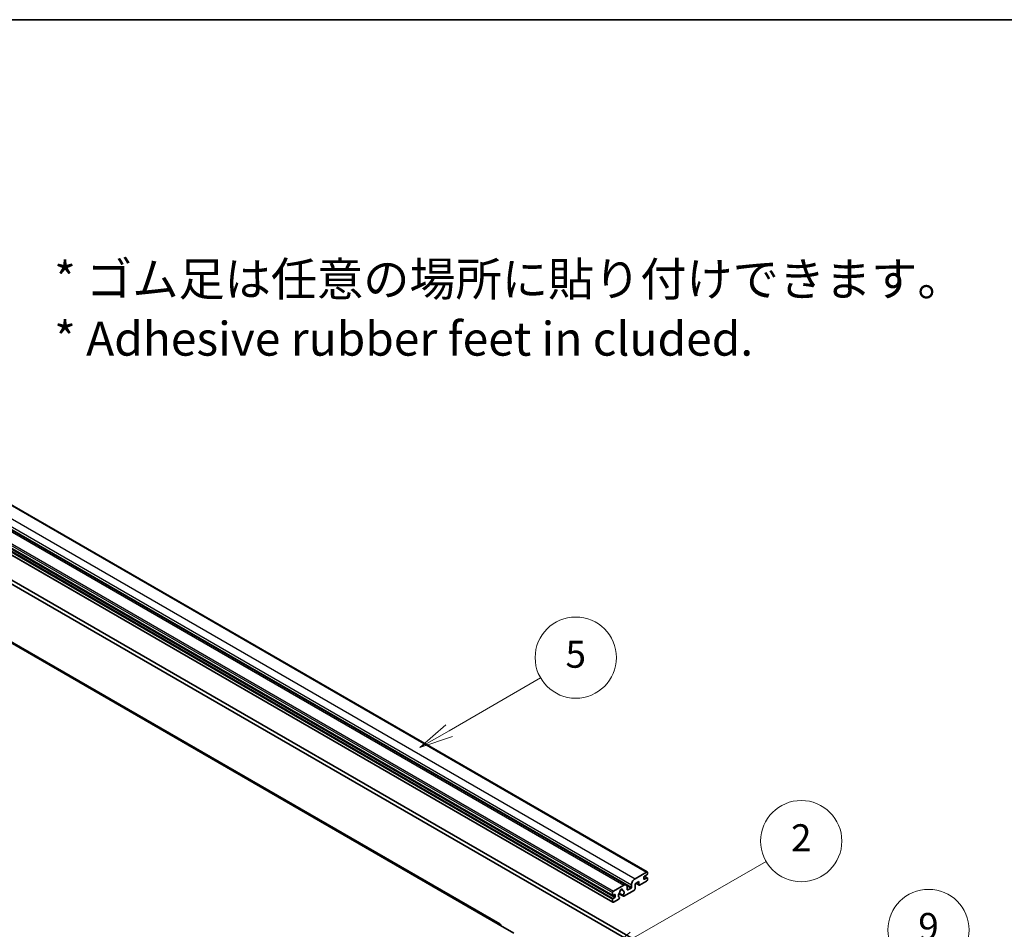
# Model space of a CAD drawing. Units: millimetres. Extents: x 24 to 13183, y 11 to 1837.
# Drawn here: x 555 to 955, y 1186 to 1556 of the extents above; entities that cross this region are included whole.
import ezdxf

# ---------------------------------------------------------------- set-up
doc = ezdxf.new("R2010")
doc.units = ezdxf.units.MM
for name, color, linetype, lineweight in [('Border (ISO)', 7, 'Continuous', 35), ('Symbol (ISO)', 7, 'Continuous', 18), ('Symbol (TK)', 100, 'Continuous', 18), ('Visible (ISO)', 7, 'Continuous', 35), ('Visible Narrow (ISO)', 7, 'Continuous', 25)]:
    doc.layers.add(name, color=color, linetype=linetype, lineweight=lineweight)
doc.styles.add('Note Text (TK)', font='MS PGothic.ttf')
doc.styles.add('Note Text (TK2)', font='MS PGothic.ttf')

# ---------------------------------------------------------------- blocks, each defined once
blk = doc.blocks.new('図面枠 tk図枠')
at = {"layer": 'Border (ISO)'}
blk.add_line((14.5, 289), (405.5, 289), dxfattribs=at)
blk = doc.blocks.new('バルーン2')
at = {"layer": 'Symbol (TK)', "color": 100}
for p, q in [((142.781, 236.477), (149.534, 240.377)), ((142.531, 236.91), (140.615, 235.227)), ((142.781, 236.477), (140.615, 235.227)), ((140.615, 235.227), (143.031, 236.044))]:
    blk.add_line(p, q, dxfattribs=at)
at = {"layer": 'Symbol (TK)'}
blk.add_circle((152.132, 241.877), 3, dxfattribs=at)
at = {"layer": 'Symbol (TK)', "color": 7, "insert": (152.132, 241.871), "char_height": 2, "attachment_point": 5, "style": 'Note Text (TK2)'}
blk.add_mtext('5', dxfattribs=at)
blk = doc.blocks.new('バルーン4')
at = {"layer": 'Symbol (TK)', "color": 100}
for p, q in [((165.267, 214.302), (175.587, 220.26)), ((165.017, 214.735), (163.102, 213.052)), ((165.267, 214.302), (163.102, 213.052)), ((163.102, 213.052), (165.517, 213.869))]:
    blk.add_line(p, q, dxfattribs=at)
at = {"layer": 'Symbol (TK)'}
blk.add_circle((178.185, 221.76), 3, dxfattribs=at)
at = {"layer": 'Symbol (TK)', "color": 7, "insert": (178.185, 221.754), "char_height": 2, "attachment_point": 5, "style": 'Note Text (TK2)'}
blk.add_mtext('9', dxfattribs=at)
blk = doc.blocks.new('バルーン9')
at = {"layer": 'Symbol (TK)', "color": 100}
for p, q in [((156.399, 221.174), (166.186, 226.824)), ((156.149, 221.607), (154.234, 219.924)), ((156.399, 221.174), (154.234, 219.924)), ((154.234, 219.924), (156.649, 220.741))]:
    blk.add_line(p, q, dxfattribs=at)
at = {"layer": 'Symbol (TK)'}
blk.add_circle((168.784, 228.324), 3, dxfattribs=at)
at = {"layer": 'Symbol (TK)', "color": 7, "insert": (168.784, 228.307), "char_height": 2, "attachment_point": 5, "style": 'Note Text (TK2)'}
blk.add_mtext('2', dxfattribs=at)

msp = doc.modelspace()

# ---------------------------------------------------------------- linework, layer by layer
at = {"layer": 'Visible (ISO)'}
for p, q in [((519.4588, 1377.5823), (810.0797, 1209.7923)), ((510.9457, 1372.3086), (801.5666, 1204.5185)), ((505.4824, 1368.0714), (796.1032, 1200.2813)), ((505.5238, 1365.2854), (796.1447, 1197.4953)), ((750.2988, 1188.715), (467.8097, 1351.8102)), ((516.9107, 1348.5924), (805.7638, 1181.8229)), ((515.4965, 1347.7759), (804.3496, 1181.0064)), ((805.1628, 1207.0731), (809.8297, 1209.7675)), ((809.9711, 1208.6244), (808.9812, 1208.0529)), ((808.9983, 1208.0628), (810.1211, 1207.4145)), ((810.1833, 1209.5634), (810.1833, 1208.9919)), ((796.3947, 1202.0108), (800.5666, 1204.4195)), ((803.7486, 1203.6438), (803.7486, 1204.6236)), ((806.7184, 1205.93), (805.1628, 1205.0318)), ((805.1628, 1205.0318), (805.1628, 1202.909)), ((805.4699, 1205.2092), (806.8013, 1204.4405)), ((806.7184, 1204.6236), (806.7184, 1205.93)), ((809.8297, 1206.0933), (807.0013, 1204.4603)), ((808.769, 1207.6855), (808.769, 1206.9506)), ((808.9812, 1206.8281), (809.9711, 1207.3997)), ((810.1833, 1207.2772), (810.1833, 1206.7057)), ((796.0411, 1200.4186), (796.0411, 1201.3984)), ((796.8896, 1200.6636), (796.2532, 1200.2962)), ((797.1018, 1199.8063), (797.1018, 1200.5411)), ((798.6256, 1200.9758), (800.4201, 1199.9398)), ((800.3653, 1200.2809), (798.7449, 1201.2165)), ((799.4579, 1202.6615), (800.1476, 1202.2634)), ((804.88, 1202.4191), (800.6201, 1199.9596)), ((801.9808, 1203.603), (801.9808, 1202.6232)), ((802.1929, 1202.5007), (803.5364, 1203.2764)), ((796.0411, 1197.7242), (796.0411, 1198.704)), ((796.2532, 1199.0714), (796.8896, 1199.4388)), ((798.5332, 1198.7548), (796.3947, 1197.5201)), ((798.7449, 1199.3952), (798.788, 1199.3703)), ((749.5488, 1188.6407), (755.9128, 1184.9664))]:
    msp.add_line(p, q, dxfattribs=at)
for centre, major_axis, start_param, end_param in [((808.9812, 1207.8079), (-0.15, -0.2598), 3.92699082, 5.49778714), ((809.8297, 1209.3593), (0.25, 0.433), 5.49778714, 7.06858347), ((809.9711, 1208.8694), (-0.15, -0.2598), 0.78539816, 2.35619449), ((800.5666, 1202.7865), (1, 1.7321), 5.49778714, 7.06858347), ((805.1628, 1205.4401), (1, 1.7321), 0.78539816, 2.35619449), ((807.0013, 1204.7869), (-0.2, -0.3464), 5.49778714, 7.06858347), ((808.9812, 1207.0731), (-0.15, -0.2598), 5.49778714, 7.06858347), ((809.8297, 1206.5015), (-0.25, -0.433), 0.78539816, 2.35619449), ((809.9711, 1207.1547), (0.15, 0.2598), 5.49778714, 7.06858347), ((796.3947, 1201.6026), (0.25, 0.433), 0.78539816, 2.35619449), ((796.2532, 1200.5411), (-0.15, -0.2598), 5.49778714, 7.06858347), ((796.8896, 1200.4186), (0.15, 0.2598), 5.49778714, 7.06858347), ((799.5767, 1200.7861), (-0.8105, -1.4038), 4.44838985, 6.30980171), ((798.8356, 1201.6523), (-0.15, -0.2598), 1.71584878, 2.41828344), ((799.5767, 1202.1333), (0.375, 0.6495), 5.4356982, 8.70146874), ((800.3177, 1202.5079), (-0.15, -0.2598), 5.4356982, 6.13813286), ((799.5767, 1200.7861), (0.8105, 1.4038), 4.68577258, 6.54718444), ((800.6201, 1200.2862), (-0.2, -0.3464), 5.04863368, 7.06858347), ((802.1929, 1202.7457), (-0.15, -0.2598), 5.49778714, 7.06858347), ((803.5364, 1203.5213), (0.15, 0.2598), 3.92699082, 5.49778714), ((804.88, 1202.7457), (-0.2, -0.3464), 0.78539816, 2.35619449), ((796.2532, 1198.8265), (0.15, 0.2598), 0.78539816, 2.35619449), ((796.3947, 1197.9283), (-0.25, -0.433), 5.49778714, 7.06858347), ((796.8896, 1199.6838), (0.15, 0.2598), 3.92699082, 5.49778714), ((798.5332, 1199.0814), (0.2, 0.3464), 3.92699082, 5.9469406), ((749.5488, 1187.4159), (0.75, 1.299), 5.49778714, 7.06858347)]:
    msp.add_ellipse(centre, major_axis=major_axis, ratio=0.57735027, start_param=start_param, end_param=end_param, dxfattribs=at)
at = {"layer": 'Visible Narrow (ISO)'}
for p, q in [((519.2088, 1377.5576), (809.8297, 1209.7675)), ((509.9457, 1372.2095), (800.5666, 1204.4195)), ((513.1277, 1372.4136), (803.7486, 1204.6236)), ((514.5419, 1374.8631), (805.1628, 1207.0731)), ((505.4202, 1369.1885), (796.0411, 1201.3984)), ((505.4202, 1368.2087), (796.0411, 1200.4186)), ((505.7738, 1369.8009), (796.3947, 1202.0108)), ((513.1277, 1371.4339), (803.7486, 1203.6438)), ((505.4202, 1366.494), (796.0411, 1198.704)), ((505.4202, 1365.5143), (796.0411, 1197.7242)), ((505.6324, 1366.8615), (796.2532, 1199.0714)), ((506.2688, 1367.2289), (796.8896, 1199.4388)), ((467.0597, 1351.7359), (749.5488, 1188.6407)), ((808.9196, 1208.0068), (809.9711, 1207.3997)), ((801.8191, 1204.2679), (803.5364, 1203.2764)), ((805.5871, 1205.2768), (806.7184, 1204.6236)), ((808.769, 1206.9506), (808.9812, 1206.8281)), ((796.2532, 1200.2962), (797.1018, 1199.8063)), ((796.8896, 1200.6636), (797.1018, 1200.5411)), ((799.5437, 1202.7255), (800.106, 1202.4009)), ((801.9808, 1202.6232), (802.1929, 1202.5007))]:
    msp.add_line(p, q, dxfattribs=at)

# ---------------------------------------------------------------- block references
at = {"xscale": 5.5, "yscale": 5.5, "zscale": 5.5}
msp.add_blockref('図面枠 tk図枠', (-55.65, -33.4436), dxfattribs=at)
at = {"layer": 'Symbol (TK)', "xscale": 5.5, "yscale": 5.5, "zscale": 5.5}
for name in ['バルーン2', 'バルーン9', 'バルーン4']:
    msp.add_blockref(name, (-55.65, -33.4436), dxfattribs=at)

# ---------------------------------------------------------------- texts
at = {"layer": 'Symbol (ISO)', "color": 7, "insert": (569.2382, 1438.5586), "char_height": 13.75, "width": 382.185683, "attachment_point": 4, "line_spacing_factor": 1.058182, "style": 'Note Text (TK)'}
msp.add_mtext('{\\fＭＳ Ｐゴシック|b0|i0;* ゴム足は任意の場所に貼り付けできます。\\P\\fＭＳ Ｐゴシック|b0|i0;* Adhesive rubber feet in cluded.}', dxfattribs=at)

doc.saveas('drawing.dxf')
